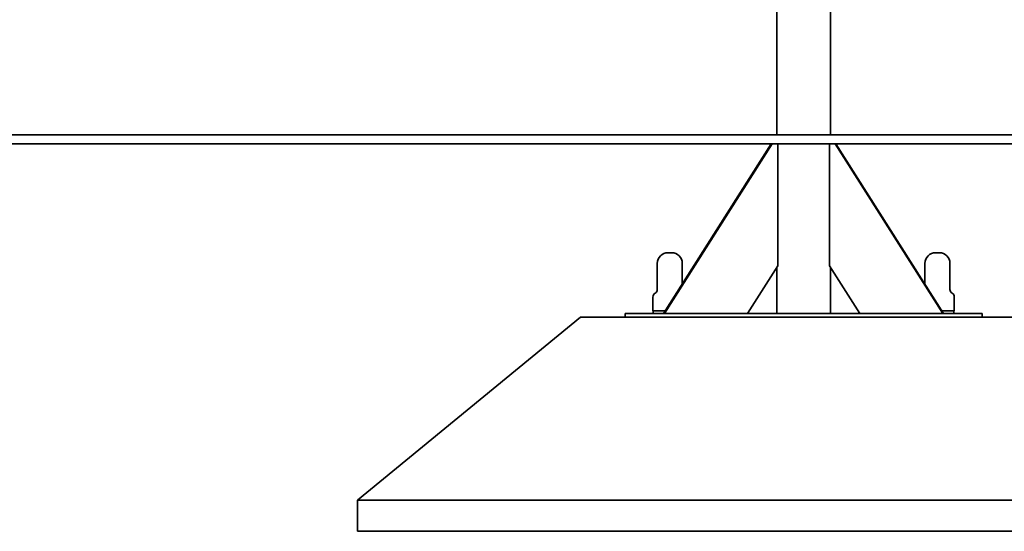
# Model space of a CAD drawing. Units: millimetres. Extents: x 17232 to 26396, y -20 to 8409.
# Drawn here: x 23057 to 24161, y 5834 to 6408 of the extents above; entities that cross this region are included whole.
import ezdxf

# ---------------------------------------------------------------- set-up
doc = ezdxf.new("R2010")
doc.units = ezdxf.units.MM
doc.header["$LTSCALE"] = 60
doc.layers.add('Visible (ISO)', color=7, linetype='Continuous', lineweight=35)

msp = doc.modelspace()

# ---------------------------------------------------------------- linework, layer by layer
at = {"layer": 'Visible (ISO)'}
for p, q in [((23905.767, 8328.493), (23905.767, 6278.493)), ((23966.067, 8331.251), (23966.067, 6278.493)), ((18856.854, 6278.493), (23935.917, 6278.493)), ((25466.067, 6278.493), (23935.917, 6278.493)), ((18856.854, 6268.493), (23935.917, 6268.493)), ((23899.673, 6268.493), (23778.964, 6078.493)), ((23779.81, 6078.493), (23900.519, 6268.493)), ((23906.872, 6268.493), (23906.872, 6131.701)), ((25466.067, 6268.493), (23935.917, 6268.493)), ((23964.963, 6131.701), (23964.963, 6268.493)), ((23971.316, 6268.493), (24092.025, 6078.493)), ((24092.87, 6078.493), (23972.162, 6268.493)), ((23783.917, 6146.493), (23787.917, 6146.493)), ((24083.917, 6146.493), (24087.917, 6146.493)), ((23771.917, 6105.492), (23771.917, 6134.493)), ((23799.917, 6111.474), (23799.917, 6134.493)), ((23906.872, 6131.701), (23873.068, 6078.493)), ((23905.767, 6129.963), (23905.767, 6078.493)), ((23998.766, 6078.493), (23964.963, 6131.701)), ((23966.067, 6129.963), (23966.067, 6078.493)), ((24071.917, 6111.474), (24071.917, 6134.493)), ((24099.917, 6105.492), (24099.917, 6134.493)), ((23767.001, 6081.493), (23767.001, 6096.881)), ((24104.834, 6081.493), (24104.834, 6096.881)), ((23435.917, 5869.493), (23685.917, 6074.493)), ((23685.917, 6074.493), (24185.917, 6074.493)), ((23735.917, 6078.493), (23755.917, 6078.493)), ((23735.917, 6078.493), (23735.917, 6074.493)), ((24115.917, 6078.493), (23755.917, 6078.493)), ((23767.001, 6081.493), (23780.87, 6081.493)), ((23767.417, 6078.493), (23767.417, 6081.493)), ((24090.964, 6081.493), (24104.834, 6081.493)), ((24104.417, 6078.493), (24104.417, 6081.493)), ((24115.917, 6078.493), (24135.917, 6078.493)), ((24135.917, 6074.493), (24135.917, 6078.493)), ((24435.917, 5869.493), (23435.917, 5869.493)), ((23435.917, 5834.493), (23435.917, 5869.493)), ((24435.917, 5834.493), (23435.917, 5834.493))]:
    msp.add_line(p, q, dxfattribs=at)
for centre, radius, start, end in [((23783.917, 6134.493), 12, 90, 180), ((23787.917, 6134.493), 12, 0, 90), ((24083.917, 6134.493), 12, 90, 180), ((24087.917, 6134.493), 12, 0, 90), ((23766.917, 6105.492), 5, 300.554899, 0), ((24104.917, 6105.492), 5, 180, 239.445101), ((23772.001, 6096.881), 5, 120.554899, 180), ((24099.834, 6096.881), 5, 0, 59.445101)]:
    msp.add_arc(centre, radius, start, end, dxfattribs=at)

doc.saveas('drawing.dxf')
